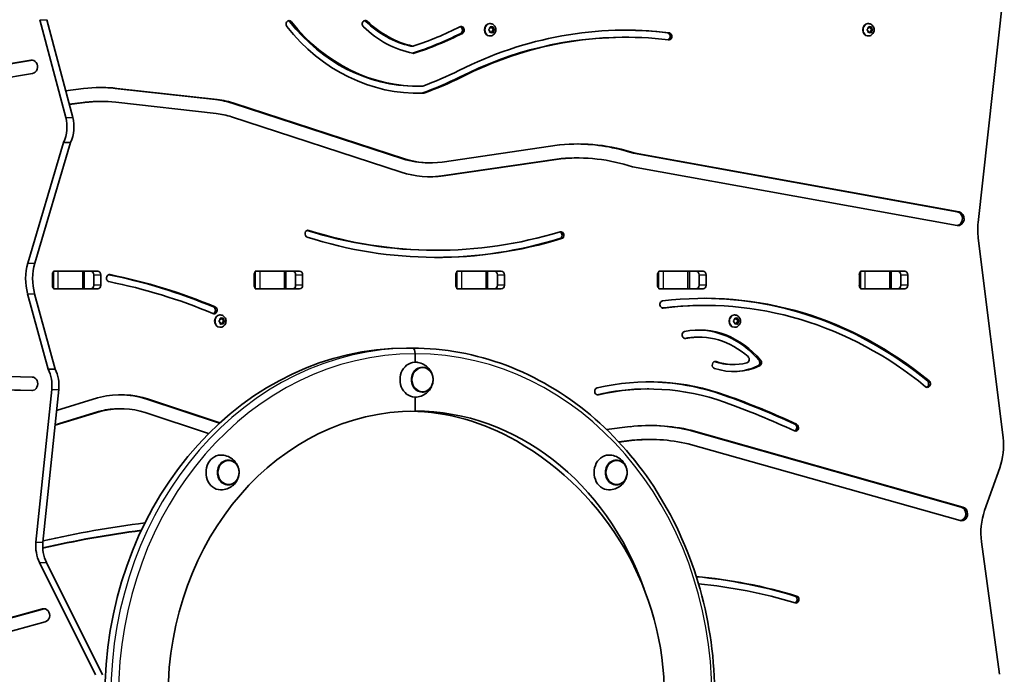
# Model space of a CAD drawing. Units: millimetres. Extents: x -2656 to 2866, y -2713 to 3010.
# Drawn here: x 69 to 914, y 122 to 684 of the extents above; entities that cross this region are included whole.
import ezdxf

# ---------------------------------------------------------------- set-up
doc = ezdxf.new("R2010")
doc.units = ezdxf.units.MM
doc.layers.add('Widoczne (ISO)', color=7, linetype='Continuous', lineweight=35)
doc.layers.add('Widoczne wąskie (ISO)', color=7, linetype='Continuous', lineweight=25)

msp = doc.modelspace()

# ---------------------------------------------------------------- linework, layer by layer
at = {"layer": 'Widoczne (ISO)'}
for p, q in [((891.99, 509.76), (913.29, 701.97)), ((108.61, 599.89), (86.42, 683.71)), ((92.42, 683.71), (114.61, 599.89)), ((473.02, 680.32), (472.65, 680.32)), ((472.83, 676.33), (472.94, 677.26)), ((472.94, 677.23), (473.3, 677.07)), ((474.3, 677.07), (473.3, 677.07)), ((473.33, 677.52), (474.3, 677.07)), ((474.3, 677.07), (475.26, 677.52)), ((474.65, 677.23), (474.8, 676.07)), ((475.65, 677.26), (475.8, 676.07)), ((797.77, 680.32), (797.4, 680.32)), ((797.59, 676.33), (797.7, 677.26)), ((797.7, 677.23), (798.05, 677.07)), ((799.05, 677.07), (798.05, 677.07)), ((798.09, 677.52), (799.05, 677.07)), ((799.05, 677.07), (800.02, 677.52)), ((799.41, 677.23), (799.55, 676.07)), ((800.4, 677.26), (800.55, 676.07)), ((471.98, 675.32), (472.8, 676.07)), ((472.8, 674.07), (471.98, 674.82)), ((473.02, 669.82), (472.65, 669.82)), ((472.94, 672.88), (472.8, 674.07)), ((473.3, 673.07), (472.94, 672.91)), ((474.3, 673.07), (473.3, 673.07)), ((474.3, 673.07), (473.33, 672.62)), ((475.26, 672.62), (474.3, 673.07)), ((474.8, 674.07), (474.65, 672.91)), ((475.8, 676.07), (474.8, 676.07)), ((474.8, 676.07), (475.89, 675.07)), ((475.89, 675.07), (474.8, 674.07)), ((475.8, 674.07), (474.8, 674.07)), ((475.8, 674.07), (475.65, 672.88)), ((475.8, 676.07), (476.61, 675.32)), ((476.61, 674.82), (475.8, 674.07)), ((476.88, 675.07), (475.89, 675.07)), ((589.56, 668.64), (588.06, 668.64)), ((796.74, 675.32), (797.55, 676.07)), ((797.55, 674.07), (796.74, 674.82)), ((797.77, 669.82), (797.4, 669.82)), ((797.7, 672.88), (797.55, 674.07)), ((798.05, 673.07), (797.7, 672.91)), ((799.05, 673.07), (798.05, 673.07)), ((799.05, 673.07), (798.09, 672.62)), ((800.02, 672.62), (799.05, 673.07)), ((799.55, 674.07), (799.41, 672.91)), ((800.55, 676.07), (799.55, 676.07)), ((799.55, 676.07), (800.65, 675.07)), ((800.65, 675.07), (799.55, 674.07)), ((800.55, 674.07), (799.55, 674.07)), ((800.55, 674.07), (800.4, 672.88)), ((800.55, 676.07), (801.37, 675.32)), ((801.37, 674.82), (800.55, 674.07)), ((801.64, 675.07), (800.65, 675.07)), ((406.82, 661.08), (405.32, 661.08)), ((-182.61, 604.92), (78.7, 648.99)), ((-181.11, 604.92), (80.17, 648.99)), ((80.15, 637.56), (-181.56, 593.42)), ((411.21, 626.63), (409.71, 626.63)), ((108.57, 622.69), (123.93, 624.61)), ((151.07, 624.79), (237.23, 615.14)), ((152.57, 624.79), (238.73, 615.14)), ((123.55, 612.68), (111.62, 611.19)), ((125.05, 612.68), (111.66, 611.01)), ((139.03, 613.55), (137.53, 613.55)), ((237.72, 603.2), (151.57, 612.85)), ((252.4, 611.85), (398.01, 564.38)), ((253.9, 611.85), (399.51, 564.38)), ((396.68, 552.83), (251.07, 600.3)), ((76.19, 474.81), (106.85, 578.39)), ((112.85, 578.39), (82.19, 474.81)), ((106.85, 578.39), (112.85, 578.39)), ((431.76, 561.58), (532.7, 576.26)), ((595.98, 569.12), (874.05, 518.94)), ((597.48, 569.12), (595.98, 569.12)), ((597.48, 569.12), (875.55, 518.94)), ((421.6, 560.85), (420.1, 560.85)), ((532.31, 564.33), (431.57, 549.68)), ((533.81, 564.33), (433.07, 549.68)), ((533.81, 564.33), (532.31, 564.33)), ((548.42, 565.06), (546.92, 565.06)), ((873.95, 507.09), (595.23, 557.38)), ((913.34, 325.17), (892.08, 496.31)), ((427.11, 485.84), (425.61, 485.84)), ((98.1, 467.81), (102.24, 467.81)), ((99.79, 467.88), (136.16, 467.88)), ((122.94, 467.81), (102.24, 467.81)), ((122.94, 467.81), (124.47, 467.81)), ((124.47, 467.81), (130.74, 467.81)), ((124.47, 452.81), (124.47, 467.81)), ((271.31, 467.81), (275.45, 467.81)), ((272.99, 467.88), (309.36, 467.88)), ((296.15, 467.81), (275.45, 467.81)), ((296.15, 467.81), (297.67, 467.81)), ((297.67, 452.81), (297.67, 467.81)), ((297.67, 467.81), (303.95, 467.81)), ((444.51, 467.81), (448.65, 467.81)), ((446.2, 467.88), (482.57, 467.88)), ((469.35, 467.81), (448.65, 467.81)), ((469.35, 467.81), (470.88, 467.81)), ((470.88, 452.81), (470.88, 467.81)), ((470.88, 467.81), (477.15, 467.81)), ((617.72, 467.81), (621.86, 467.81)), ((619.4, 467.88), (655.77, 467.88)), ((642.56, 467.81), (621.86, 467.81)), ((642.56, 467.81), (644.08, 467.81)), ((644.08, 452.81), (644.08, 467.81)), ((644.08, 467.81), (650.36, 467.81)), ((790.92, 467.81), (795.06, 467.81)), ((792.61, 467.88), (828.98, 467.88)), ((815.76, 467.81), (795.06, 467.81)), ((815.76, 467.81), (817.29, 467.81)), ((817.29, 452.81), (817.29, 467.81)), ((817.29, 467.81), (823.56, 467.81)), ((97.15, 455.78), (97.15, 464.83)), ((132.8, 455.78), (132.8, 464.83)), ((138.8, 464.83), (138.8, 455.78)), ((270.35, 455.78), (270.35, 464.83)), ((306, 455.78), (306, 464.83)), ((312, 464.83), (312, 455.78)), ((443.56, 455.78), (443.56, 464.83)), ((479.21, 455.78), (479.21, 464.83)), ((485.21, 464.83), (485.21, 455.78)), ((616.76, 455.78), (616.76, 464.83)), ((652.41, 455.78), (652.41, 464.83)), ((658.41, 464.83), (658.41, 455.78)), ((789.97, 455.78), (789.97, 464.83)), ((825.62, 455.78), (825.62, 464.83)), ((831.62, 464.83), (831.62, 455.78)), ((93.6, 383.8), (75.91, 448.6)), ((81.91, 448.6), (99.6, 383.8)), ((102.24, 452.81), (98.1, 452.81)), ((136.16, 452.73), (99.79, 452.73)), ((102.24, 452.81), (122.94, 452.81)), ((124.47, 452.81), (122.94, 452.81)), ((124.47, 452.81), (130.74, 452.81)), ((275.45, 452.81), (271.31, 452.81)), ((309.36, 452.73), (272.99, 452.73)), ((275.45, 452.81), (296.15, 452.81)), ((297.67, 452.81), (296.15, 452.81)), ((297.67, 452.81), (303.95, 452.81)), ((448.65, 452.81), (444.51, 452.81)), ((482.57, 452.73), (446.2, 452.73)), ((448.65, 452.81), (469.35, 452.81)), ((470.88, 452.81), (469.35, 452.81)), ((470.88, 452.81), (477.15, 452.81)), ((621.86, 452.81), (617.72, 452.81)), ((655.77, 452.73), (619.4, 452.73)), ((621.86, 452.81), (642.56, 452.81)), ((644.08, 452.81), (642.56, 452.81)), ((644.08, 452.81), (650.36, 452.81)), ((795.06, 452.81), (790.92, 452.81)), ((828.98, 452.73), (792.61, 452.73)), ((795.06, 452.81), (815.76, 452.81)), ((817.29, 452.81), (815.76, 452.81)), ((817.29, 452.81), (823.56, 452.81)), ((657.45, 438.52), (655.95, 438.52)), ((240.33, 425.32), (241.14, 426.07)), ((241.14, 424.07), (240.33, 424.82)), ((241.36, 430.32), (240.99, 430.32)), ((241.29, 422.88), (241.14, 424.07)), ((241.18, 426.33), (241.29, 427.26)), ((241.29, 427.23), (241.64, 427.07)), ((241.64, 423.07), (241.29, 422.91)), ((242.64, 427.07), (241.64, 427.07)), ((242.64, 423.07), (241.64, 423.07)), ((241.68, 427.52), (242.64, 427.07)), ((242.64, 423.07), (241.68, 422.62)), ((242.64, 427.07), (243.61, 427.52)), ((243.61, 422.62), (242.64, 423.07)), ((243, 427.23), (243.14, 426.07)), ((243.14, 424.07), (243, 422.91)), ((244.14, 426.07), (243.14, 426.07)), ((243.14, 426.07), (244.24, 425.07)), ((244.24, 425.07), (243.14, 424.07)), ((244.14, 424.07), (243.14, 424.07)), ((244, 427.26), (244.14, 426.07)), ((244.14, 424.07), (244, 422.88)), ((244.14, 426.07), (244.96, 425.32)), ((244.96, 424.82), (244.14, 424.07)), ((245.23, 425.07), (244.24, 425.07)), ((682, 425.32), (682.82, 426.07)), ((682.82, 424.07), (682, 424.82)), ((683.04, 430.32), (682.67, 430.32)), ((682.97, 422.88), (682.82, 424.07)), ((682.85, 426.33), (682.97, 427.26)), ((682.96, 427.23), (683.32, 427.07)), ((683.32, 423.07), (682.96, 422.91)), ((684.32, 427.07), (683.32, 427.07)), ((684.32, 423.07), (683.32, 423.07)), ((683.35, 427.52), (684.32, 427.07)), ((684.32, 423.07), (683.35, 422.62)), ((684.32, 427.07), (685.29, 427.52)), ((685.29, 422.62), (684.32, 423.07)), ((684.67, 427.23), (684.82, 426.07)), ((684.82, 424.07), (684.67, 422.91)), ((685.82, 426.07), (684.82, 426.07)), ((684.82, 426.07), (685.92, 425.07)), ((685.92, 425.07), (684.82, 424.07)), ((685.82, 424.07), (684.82, 424.07)), ((685.67, 427.26), (685.82, 426.07)), ((685.82, 424.07), (685.67, 422.88)), ((685.82, 426.07), (686.64, 425.32)), ((686.64, 424.82), (685.82, 424.07)), ((686.91, 425.07), (685.92, 425.07)), ((241.36, 419.82), (240.99, 419.82)), ((683.04, 419.82), (682.67, 419.82)), ((652.34, 411.28), (650.84, 411.28)), ((401.15, 401.81), (406.28, 401.81)), ((401.15, 401.81), (406.28, 401.81)), ((408.65, 397.06), (408.65, 389.81)), ((408.65, 389.81), (408.65, 397.06)), ((-319.11, 386.36), (79.8, 377.04)), ((93.6, 383.8), (99.6, 383.8)), ((414.65, 385.46), (414.68, 385.46)), ((682.25, 387.86), (680.75, 387.86)), ((79.59, 365.49), (-319.32, 374.82)), ((80.14, 365.51), (-317.82, 374.82)), ((83.09, 235.41), (96.69, 366.29)), ((102.69, 366.29), (89.09, 235.41)), ((414.65, 364.16), (414.68, 364.16)), ((609.32, 366.82), (607.82, 366.82)), ((100.84, 348.45), (135.92, 359.19)), ((135.92, 359.19), (138.5, 359.81)), ((178.28, 358.02), (240.64, 337.43)), ((179.78, 358.02), (241.04, 337.8)), ((408.65, 359.81), (408.65, 347.81)), ((408.65, 347.81), (408.65, 359.81)), ((138.3, 347.51), (99.51, 335.63)), ((136.8, 347.51), (99.55, 336.1)), ((139.1, 348.06), (136.8, 347.51)), ((138.3, 347.51), (136.8, 347.51)), ((140.6, 348.06), (138.3, 347.51)), ((156, 349.87), (154.5, 349.87)), ((231.33, 328.52), (176.93, 346.49)), ((572.9, 332.1), (593.19, 334.47)), ((643.91, 331.4), (877.42, 265.49)), ((645.41, 331.4), (643.91, 331.4)), ((645.41, 331.4), (878.92, 265.49)), ((592.73, 322.53), (583.37, 321.43)), ((594.23, 322.53), (583.52, 321.28)), ((610.61, 323.48), (609.11, 323.48)), ((876.46, 253.83), (643.13, 319.69)), ((248.08, 305.79), (248.12, 305.79)), ((581.22, 305.79), (581.25, 305.79)), ((897.51, 262.39), (910.54, 299.12)), ((248.08, 284.49), (248.12, 284.49)), ((581.22, 284.49), (581.25, 284.49)), ((894.81, 235.59), (910.44, 121.96)), ((134.26, 121.38), (86.19, 217.9)), ((92.19, 217.9), (140.26, 121.38)), ((-46.31, 141.04), (88.71, 178.11)), ((-44.81, 141.04), (90.21, 178.11)), ((91.02, 166.87), (-44, 129.8))]:
    msp.add_line(p, q, dxfattribs=at)
msp.add_arc((369.67, 102.81), 252.96, 299.85385, 60.14615, dxfattribs=at)
for centre, major_axis, ratio, start_param, end_param in [((300.48, 679.9), (0, 3.05), 0.866025, 5.453387, 8.59498), ((411.21, 796.88), (0, -176.35), 0.866025, 5.453387, 6.309549), ((298.98, 679.9), (0, 3.05), 0.866025, 5.453387, 5.995282), ((409.71, 796.88), (0, -170.25), 0.866025, 5.453387, 6.283185), ((411.21, 796.88), (0, -170.25), 0.866025, 5.453387, 6.304601), ((365.84, 680.01), (0, 3.05), 0.866025, 5.58982, 8.731413), ((422.76, 759.09), (0, -105.88), 0.866025, 5.58982, 6.106053), ((364.34, 680.01), (0, 3.05), 0.866025, 5.58982, 5.995282), ((421.26, 759.09), (0, -99.78), 0.866025, 5.58982, 6.091808), ((422.76, 759.09), (0, -99.78), 0.866025, 5.58982, 6.091808), ((324.55, 1000.15), (0, -352.25), 0.866025, 0.275521, 0.413373), ((589.56, 262.6), (0, 412.14), 0.866025, 6.179008, 6.696586), ((448.15, 674.78), (0, 3.05), 0.866025, 3.554965, 6.696558), ((446.65, 674.78), (0, 3.05), 0.866025, 3.554965, 5.995282), ((472.65, 675.07), (0, -5.25), 0.866025, 3.141593, 6.283185), ((472.69, 676.22), (0, 0.189), 0.866025, 3.80939, 5.326991), ((797.4, 675.07), (0, -5.25), 0.866025, 3.141593, 6.283185), ((797.45, 676.22), (0, 0.189), 0.866025, 3.80939, 5.326991), ((323.05, 1000.15), (0, -358.35), 0.866025, 0.271513, 0.413373), ((324.55, 1000.15), (0, -358.35), 0.866025, 0.271487, 0.413373), ((588.06, 262.6), (0, 406.04), 0.866025, 0, 0.413454), ((589.56, 262.6), (0, 406.04), 0.866025, 6.179008, 6.696639), ((588.06, 262.6), (0, 412.14), 0.866025, 6.179008, 6.281084), ((624.9, 669.47), (0, 3.05), 0.866025, 3.382226, 6.179008), ((626.4, 669.47), (0, 3.05), 0.866025, 3.037415, 6.179008), ((405.32, 664.13), (0, -3.05), 0.866025, 6.091808, 6.283185), ((406.82, 664.13), (0, -3.05), 0.866025, 6.091808, 6.558706), ((407.06, 657.87), (0, -3.05), 0.866025, 6.106053, 6.554673), ((79.42, 643.28), (0, -5.77), 0.866025, 0.14504, 3.286633), ((322.03, 969.19), (0, -364.45), 0.866025, 0.297157, 0.406346), ((323.53, 969.19), (0, -358.35), 0.866025, 0.299507, 0.406286), ((323.53, 969.19), (0, -364.45), 0.866025, 0.297157, 0.406346), ((139.03, 463.55), (0, 162), 0.866025, 6.186501, 6.390997), ((137.53, 463.55), (0, 162), 0.866025, 6.186501, 6.277839), ((414.31, 629.72), (0, -3.05), 0.866025, 0.021416, 0.299507), ((409.71, 796.88), (0, -176.35), 0.866025, 0.004911, 0.026364), ((413.67, 623.64), (0, -3.05), 0.866025, 0.026364, 0.297157), ((415.17, 623.64), (0, -3.05), 0.866025, 0.026364, 0.297157), ((137.53, 463.55), (0, 150), 0.866025, 0, 0.107812), ((139.03, 463.55), (0, 150), 0.866025, 6.186501, 6.390997), ((228.87, 515.61), (0, 100), 0.866025, 6.008024, 6.186501), ((230.37, 515.61), (0, 100), 0.866025, 6.008024, 6.186501), ((230.37, 515.61), (0, 88), 0.866025, 6.008024, 6.186501), ((85.13, 591.61), (0, 28.35), 0.866025, 4.227379, 5.008942), ((91.13, 591.61), (0, -28.35), 0.866025, 1.085786, 1.86735), ((548.42, 370.96), (0, 206.1), 0.866025, 6.004728, 6.371355), ((546.92, 370.96), (0, 206.1), 0.866025, 6.004728, 6.278983), ((548.42, 370.96), (0, 194.1), 0.866025, 6.000965, 6.370225), ((420.1, 654.75), (0, -93.9), 0.866025, 6.008024, 6.283185), ((421.6, 654.75), (0, -93.9), 0.866025, 6.008024, 6.408375), ((546.92, 370.96), (0, 194.1), 0.866025, 0, 0.08704), ((421.6, 654.75), (0, -105.9), 0.866025, 6.008024, 6.408534), ((420.1, 654.75), (0, -105.9), 0.866025, 0.008178, 0.125349), ((874.75, 513.01), (0, -6), 0.866025, 6.128155, 9.269747), ((873.25, 513.01), (0, -6), 0.866025, 0.144843, 2.986562), ((934.94, 503.41), (0, -50), 0.866025, 4.585124, 4.854829), ((316.7, 499.96), (0, -3.05), 0.866025, 2.873805, 6.015397), ((425.61, 964.63), (0, -478.79), 0.866025, 6.015528, 6.283185), ((427.11, 964.63), (0, -478.79), 0.866025, 6.015397, 6.541411), ((532.17, 498.76), (0, 3.05), 0.866025, 3.399819, 5.996136), ((533.67, 498.76), (0, 3.05), 0.866025, 3.399819, 6.541411), ((427.11, 964.63), (0, -484.89), 0.866025, 6.015397, 6.541411), ((425.61, 964.63), (0, -484.89), 0.866025, 0.001786, 0.258226), ((110.6, 461.23), (0, 42), 0.866025, 1.241438, 1.876084), ((116.6, 461.23), (0, -42), 0.866025, 4.383031, 5.017676), ((99.79, 464.83), (0, -3.05), 0.866025, 3.835063, 4.712389), ((99.79, 464.83), (0, 3.05), 0.866025, 0, 0.222223), ((108.87, 464.83), (0, 3.05), 0.866025, 0, 0.222223), ((130.16, 464.83), (0, 3.05), 0.866025, 4.712389, 6.283185), ((136.16, 464.83), (0, 3.05), 0.866025, 4.712389, 6.283185), ((146.24, 461.91), (0, 3.05), 0.866025, 6.112195, 9.253788), ((272.99, 464.83), (0, -3.05), 0.866025, 3.835063, 4.712389), ((272.99, 464.83), (0, 3.05), 0.866025, 0, 0.222223), ((282.08, 464.83), (0, 3.05), 0.866025, 0, 0.222223), ((303.36, 464.83), (0, 3.05), 0.866025, 4.712389, 6.283185), ((309.36, 464.83), (0, 3.05), 0.866025, 4.712389, 6.283185), ((446.2, 464.83), (0, -3.05), 0.866025, 3.835063, 4.712389), ((446.2, 464.83), (0, 3.05), 0.866025, 0, 0.222223), ((455.28, 464.83), (0, 3.05), 0.866025, 0, 0.222223), ((476.57, 464.83), (0, 3.05), 0.866025, 4.712389, 6.283185), ((482.57, 464.83), (0, 3.05), 0.866025, 4.712389, 6.283185), ((619.4, 464.83), (0, -3.05), 0.866025, 3.835063, 4.712389), ((619.4, 464.83), (0, 3.05), 0.866025, 0, 0.222223), ((628.49, 464.83), (0, 3.05), 0.866025, 0, 0.222223), ((649.77, 464.83), (0, 3.05), 0.866025, 4.712389, 6.283185), ((655.77, 464.83), (0, 3.05), 0.866025, 4.712389, 6.283185), ((792.61, 464.83), (0, -3.05), 0.866025, 3.835063, 4.712389), ((792.61, 464.83), (0, 3.05), 0.866025, 0, 0.222223), ((801.69, 464.83), (0, 3.05), 0.866025, 0, 0.222223), ((822.98, 464.83), (0, 3.05), 0.866025, 4.712389, 6.283185), ((828.98, 464.83), (0, 3.05), 0.866025, 4.712389, 6.283185), ((55.67, -133.71), (0, 607.48), 0.866025, 5.934584, 6.111539), ((57.17, -133.71), (0, 601.38), 0.866025, 5.934584, 6.112195), ((57.17, -133.71), (0, 607.48), 0.866025, 5.934584, 6.112195), ((99.79, 455.78), (0, -3.05), 0.866025, 4.712389, 5.589715), ((99.79, 455.78), (0, -3.05), 0.866025, 6.060962, 6.283185), ((108.87, 455.78), (0, -3.05), 0.866025, 6.060962, 6.283185), ((130.16, 455.78), (0, -3.05), 0.866025, 0, 1.570796), ((136.16, 455.78), (0, -3.05), 0.866025, 0, 1.570796), ((272.99, 455.78), (0, -3.05), 0.866025, 4.712389, 5.589715), ((272.99, 455.78), (0, -3.05), 0.866025, 6.060962, 6.283185), ((282.08, 455.78), (0, -3.05), 0.866025, 6.060962, 6.283185), ((303.36, 455.78), (0, -3.05), 0.866025, 0, 1.570796), ((309.36, 455.78), (0, -3.05), 0.866025, 0, 1.570796), ((446.2, 455.78), (0, -3.05), 0.866025, 4.712389, 5.589715), ((446.2, 455.78), (0, -3.05), 0.866025, 6.060962, 6.283185), ((455.28, 455.78), (0, -3.05), 0.866025, 6.060962, 6.283185), ((476.57, 455.78), (0, -3.05), 0.866025, 0, 1.570796), ((482.57, 455.78), (0, -3.05), 0.866025, 0, 1.570796), ((619.4, 455.78), (0, -3.05), 0.866025, 4.712389, 5.589715), ((619.4, 455.78), (0, -3.05), 0.866025, 6.060962, 6.283185), ((657.45, 60.94), (0, 383.68), 0.866025, 5.665489, 6.392882), ((628.49, 455.78), (0, -3.05), 0.866025, 6.060962, 6.283185), ((649.77, 455.78), (0, -3.05), 0.866025, 0, 1.570796), ((655.77, 455.78), (0, -3.05), 0.866025, 0, 1.570796), ((792.61, 455.78), (0, -3.05), 0.866025, 4.712389, 5.589715), ((792.61, 455.78), (0, -3.05), 0.866025, 6.060962, 6.283185), ((801.69, 455.78), (0, -3.05), 0.866025, 6.060962, 6.283185), ((822.98, 455.78), (0, -3.05), 0.866025, 0, 1.570796), ((828.98, 455.78), (0, -3.05), 0.866025, 0, 1.570796), ((621.36, 439.28), (0, -3.05), 0.866025, 3.251289, 6.392882), ((657.45, 60.94), (0, 377.58), 0.866025, 5.665489, 6.392882), ((655.95, 60.94), (0, 383.68), 0.866025, 5.665489, 6.280928), ((235.98, 434.37), (0, -3.05), 0.866025, 5.934584, 9.076177), ((234.48, 434.37), (0, -3.05), 0.866025, 0.287904, 2.792991), ((655.95, 60.94), (0, 377.58), 0.866025, 0, 0.107937), ((240.99, 425.07), (0, -5.25), 0.866025, 3.141593, 6.283185), ((241.04, 426.22), (0, 0.189), 0.866025, 3.80939, 5.326991), ((682.67, 425.07), (0, -5.25), 0.866025, 3.141593, 6.283185), ((682.72, 426.22), (0, 0.189), 0.866025, 3.80939, 5.326991), ((640.45, 413.18), (0, -3.05), 0.866025, 3.309752, 6.451345), ((652.34, 332.33), (0, 85.05), 0.866025, 5.481844, 6.451345), ((650.84, 332.33), (0, 85.05), 0.866025, 5.481844, 6.273003), ((650.84, 332.33), (0, 78.95), 0.866025, 0, 0.16294), ((652.34, 332.33), (0, 78.95), 0.866025, 5.619892, 6.451345), ((401.15, 102.81), (0, 299), 0.866025, 0, 1.52809), ((406.28, 397.06), (0, 4.75), 0.5, 4.712389, 6.283185), ((406.28, 397.06), (0, 4.75), 0.5, 4.712389, 6.283185), ((408.65, 374.81), (0, 15), 0.866025, 6.190399, 9.517564), ((666.31, 387.38), (0, -3.05), 0.866025, 2.863892, 6.005484), ((680.75, 451.95), (0, -64.09), 0.866025, 6.005974, 6.283185), ((682.25, 451.95), (0, -64.09), 0.866025, 6.005484, 6.484235), ((692.81, 392.14), (0, -3.05), 0.866025, 0.20105, 2.478299), ((701.84, 389.39), (0, -3.05), 0.866025, 0.37124, 2.340252), ((703.34, 389.39), (0, -3.05), 0.866025, 0.37124, 2.340252), ((72.31, 369.67), (0, 28.35), 0.866025, 4.592996, 5.234271), ((78.31, 369.67), (0, -28.35), 0.866025, 1.451403, 2.092678), ((414.65, 374.81), (0, 10.65), 0.866025, 0, 3.141593), ((682.25, 451.95), (0, -70.19), 0.866025, 6.005484, 6.654425), ((680.75, 451.95), (0, -70.19), 0.866025, 0.012339, 0.37124), ((79.69, 371.26), (0, -5.78), 0.866025, 6.262939, 9.404532), ((609.32, 113.87), (0, 259.05), 0.866025, 5.982559, 6.482638), ((607.82, 113.87), (0, 259.05), 0.866025, 5.982559, 6.279842), ((848.36, 371.23), (0, -3.05), 0.866025, 5.665489, 8.807082), ((846.86, 371.23), (0, -3.05), 0.866025, 0.287904, 2.523897), ((565.4, 364.79), (0, -3.05), 0.866025, 3.341045, 6.482638), ((607.82, 113.87), (0, 252.95), 0.866025, 0, 0.198296), ((609.32, 113.87), (0, 252.95), 0.866025, 5.982559, 6.482638), ((156, 261.97), (0, 99.9), 0.866025, 6.00467, 6.486847), ((154.5, 261.97), (0, 99.9), 0.866025, 6.00467, 6.274516), ((441.91, -509.66), (0, 905.76), 0.866025, 5.901177, 5.982559), ((440.41, -509.66), (0, 911.86), 0.866025, 5.9014, 5.982559), ((441.91, -509.66), (0, 911.86), 0.866025, 5.9014, 5.982559), ((154.5, 261.97), (0, 87.9), 0.866025, 0, 0.203661), ((156, 261.97), (0, 87.9), 0.866025, 6.00467, 6.486847), ((408.65, 102.81), (0, 245), 0.866025, 0, 1.570796), ((401.15, 102.81), (0, 245), 0.866025, 5.821893, 6.26551), ((401.15, 102.81), (0, 245), 0.866025, 5.821893, 6.26551), ((408.65, 102.81), (0, 245), 0.866025, 5.098274, 6.283185), ((610.61, 135.58), (0, 199.9), 0.866025, 6.080797, 6.384), ((609.11, 135.58), (0, 199.9), 0.866025, 6.080797, 6.278853), ((735.15, 333.71), (0, 3.05), 0.866025, 2.825831, 5.9014), ((733.65, 333.71), (0, 3.05), 0.866025, 3.429173, 5.9014), ((609.11, 135.58), (0, 187.9), 0.866025, 0, 0.100815), ((610.61, 135.58), (0, 187.9), 0.866025, 6.081972, 6.384), ((870.47, 318.07), (0, -50), 0.866025, 1.181891, 1.713237), ((242.08, 295.14), (0, 15), 0.866025, 6.190399, 9.517564), ((248.08, 295.14), (0, 10.65), 0.866025, 0, 3.141593), ((575.22, 295.14), (0, 15), 0.866025, 6.190399, 9.517564), ((581.22, 295.14), (0, 10.65), 0.866025, 0, 3.141593), ((877.69, 259.66), (0, -6), 0.866025, 6.043434, 9.185027), ((876.19, 259.66), (0, -6), 0.866025, 0.144843, 2.901841), ((937.58, 243.43), (0, -50), 0.866025, 4.323483, 4.869903), ((286.24, -926.62), (0, 1179.32), 0.866025, 0.110515, 0.19439), ((287.74, -926.62), (0, 1179.32), 0.866025, 0.112088, 0.195869), ((287.74, -926.62), (0, 1185.42), 0.866025, 0.108409, 0.194625), ((107.47, 232.04), (0, 28.35), 0.866025, 1.451403, 2.092678), ((113.47, 232.04), (0, -28.35), 0.866025, 4.592996, 5.234271), ((612.57, -354.89), (0, 562.41), 0.866025, 6.026703, 6.206373), ((611.07, -354.89), (0, 562.41), 0.866025, 6.026703, 6.203192), ((612.57, -354.89), (0, 556.31), 0.866025, 6.026703, 6.201494), ((733.96, 186.18), (0, 3.05), 0.866025, 3.428537, 6.026703), ((735.46, 186.18), (0, 3.05), 0.866025, 2.88511, 6.026703), ((89.87, 172.49), (0, -5.77), 0.866025, 0.233417, 3.37501), ((91.37, 172.49), (0, 5.77), 0.866025, 0.150529, 0.233417)]:
    msp.add_ellipse(centre, major_axis=major_axis, ratio=ratio, start_param=start_param, end_param=end_param, dxfattribs=at)
for points in [[(472.94, 677.26), (472.96, 677.39), (472.98, 677.53), (472.99, 677.67)], [(472.99, 677.67), (473.11, 677.62), (473.22, 677.56), (473.33, 677.52)], [(475.26, 677.52), (475.37, 677.56), (475.48, 677.62), (475.58, 677.67)], [(475.58, 677.67), (475.61, 677.53), (475.63, 677.39), (475.65, 677.26)], [(797.7, 677.26), (797.72, 677.39), (797.74, 677.53), (797.75, 677.67)], [(797.75, 677.67), (797.87, 677.62), (797.98, 677.56), (798.09, 677.52)], [(800.02, 677.52), (800.13, 677.56), (800.24, 677.62), (800.34, 677.67)], [(800.34, 677.67), (800.37, 677.53), (800.39, 677.39), (800.4, 677.26)], [(471.69, 675.07), (471.79, 675.16), (471.89, 675.24), (471.98, 675.32)], [(471.98, 674.82), (471.89, 674.9), (471.79, 674.98), (471.69, 675.07)], [(472.99, 672.47), (472.98, 672.61), (472.96, 672.75), (472.94, 672.88)], [(473.33, 672.62), (473.22, 672.57), (473.11, 672.52), (472.99, 672.47)], [(475.58, 672.47), (475.48, 672.52), (475.37, 672.57), (475.26, 672.62)], [(475.65, 672.88), (475.63, 672.75), (475.61, 672.61), (475.58, 672.47)], [(476.61, 675.32), (476.7, 675.24), (476.79, 675.16), (476.88, 675.07)], [(476.88, 675.07), (476.79, 674.98), (476.7, 674.9), (476.61, 674.82)], [(796.45, 675.07), (796.55, 675.16), (796.65, 675.24), (796.74, 675.32)], [(796.74, 674.82), (796.65, 674.9), (796.55, 674.98), (796.45, 675.07)], [(797.75, 672.47), (797.74, 672.61), (797.72, 672.75), (797.7, 672.88)], [(798.09, 672.62), (797.98, 672.57), (797.87, 672.52), (797.75, 672.47)], [(800.34, 672.47), (800.24, 672.52), (800.13, 672.57), (800.02, 672.62)], [(800.4, 672.88), (800.39, 672.75), (800.37, 672.61), (800.34, 672.47)], [(801.37, 675.32), (801.46, 675.24), (801.55, 675.16), (801.64, 675.07)], [(801.64, 675.07), (801.55, 674.98), (801.46, 674.9), (801.37, 674.82)], [(240.04, 425.07), (240.14, 425.16), (240.24, 425.24), (240.33, 425.32)], [(240.33, 424.82), (240.24, 424.9), (240.14, 424.98), (240.04, 425.07)], [(241.29, 427.26), (241.31, 427.39), (241.33, 427.53), (241.34, 427.67)], [(241.34, 422.47), (241.33, 422.61), (241.31, 422.75), (241.29, 422.88)], [(241.34, 427.67), (241.46, 427.62), (241.57, 427.56), (241.68, 427.52)], [(243.61, 427.52), (243.72, 427.56), (243.83, 427.62), (243.93, 427.67)], [(243.93, 427.67), (243.96, 427.53), (243.98, 427.39), (244, 427.26)], [(244, 422.88), (243.98, 422.75), (243.96, 422.61), (243.93, 422.47)], [(244.96, 425.32), (245.05, 425.24), (245.14, 425.16), (245.23, 425.07)], [(245.23, 425.07), (245.14, 424.98), (245.05, 424.9), (244.96, 424.82)], [(681.71, 425.07), (681.81, 425.16), (681.91, 425.24), (682, 425.32)], [(682, 424.82), (681.91, 424.9), (681.81, 424.98), (681.71, 425.07)], [(682.97, 427.26), (682.98, 427.39), (683, 427.53), (683.01, 427.67)], [(683.01, 422.47), (683, 422.61), (682.98, 422.75), (682.97, 422.88)], [(683.01, 427.67), (683.13, 427.62), (683.24, 427.56), (683.35, 427.52)], [(685.29, 427.52), (685.39, 427.56), (685.5, 427.62), (685.61, 427.67)], [(685.61, 427.67), (685.63, 427.53), (685.65, 427.39), (685.67, 427.26)], [(685.67, 422.88), (685.65, 422.75), (685.63, 422.61), (685.61, 422.47)], [(686.64, 425.32), (686.73, 425.24), (686.82, 425.16), (686.91, 425.07)], [(686.91, 425.07), (686.82, 424.98), (686.73, 424.9), (686.64, 424.82)], [(241.68, 422.62), (241.57, 422.57), (241.46, 422.52), (241.34, 422.47)], [(243.93, 422.47), (243.83, 422.52), (243.72, 422.57), (243.61, 422.62)], [(683.35, 422.62), (683.24, 422.57), (683.13, 422.52), (683.01, 422.47)], [(685.61, 422.47), (685.5, 422.52), (685.39, 422.57), (685.29, 422.62)]]:
    msp.add_open_spline(points, degree=3, dxfattribs=at)
for points, knots in [([(473.02, 680.32), (473.52, 680.32), (474.02, 680.23), (474.98, 679.91), (475.43, 679.67), (476.25, 679.05), (476.62, 678.66), (477.23, 677.79), (477.48, 677.29), (477.81, 676.23), (477.9, 675.66), (477.91, 674.52), (477.82, 673.94), (477.48, 672.84), (477.22, 672.32), (476.56, 671.4), (476.16, 671), (475.27, 670.37), (474.78, 670.14), (473.86, 669.88), (473.44, 669.82), (473.02, 669.82)], [3.665191, 3.665191, 3.665191, 3.665191, 3.951151, 3.951151, 4.243757, 4.243757, 4.553641, 4.553641, 4.884435, 4.884435, 5.231036, 5.231036, 5.583316, 5.583316, 5.930054, 5.930054, 6.260124, 6.260124, 6.567838, 6.567838, 6.806784, 6.806784, 6.806784, 6.806784]), ([(797.77, 680.32), (798.28, 680.32), (798.78, 680.23), (799.74, 679.91), (800.19, 679.67), (801.01, 679.05), (801.38, 678.66), (801.99, 677.79), (802.24, 677.29), (802.57, 676.23), (802.66, 675.66), (802.67, 674.52), (802.58, 673.94), (802.24, 672.84), (801.98, 672.32), (801.32, 671.4), (800.92, 671), (800.03, 670.37), (799.54, 670.14), (798.62, 669.88), (798.2, 669.82), (797.77, 669.82)], [3.665191, 3.665191, 3.665191, 3.665191, 3.951151, 3.951151, 4.243757, 4.243757, 4.553641, 4.553641, 4.884435, 4.884435, 5.231036, 5.231036, 5.583316, 5.583316, 5.930054, 5.930054, 6.260124, 6.260124, 6.567838, 6.567838, 6.806784, 6.806784, 6.806784, 6.806784]), ([(241.36, 430.32), (241.87, 430.32), (242.37, 430.23), (243.33, 429.91), (243.78, 429.67), (244.6, 429.05), (244.97, 428.66), (245.58, 427.79), (245.83, 427.29), (246.16, 426.23), (246.25, 425.66), (246.26, 424.52), (246.17, 423.94), (245.83, 422.84), (245.57, 422.32), (244.91, 421.4), (244.51, 421), (243.62, 420.37), (243.13, 420.14), (242.21, 419.88), (241.79, 419.82), (241.36, 419.82)], [3.665191, 3.665191, 3.665191, 3.665191, 3.951151, 3.951151, 4.243757, 4.243757, 4.553641, 4.553641, 4.884435, 4.884435, 5.231036, 5.231036, 5.583316, 5.583316, 5.930054, 5.930054, 6.260124, 6.260124, 6.567838, 6.567838, 6.806784, 6.806784, 6.806784, 6.806784]), ([(683.04, 430.32), (683.54, 430.32), (684.05, 430.23), (685, 429.91), (685.45, 429.67), (686.28, 429.05), (686.64, 428.66), (687.26, 427.79), (687.5, 427.29), (687.84, 426.23), (687.93, 425.66), (687.93, 424.52), (687.84, 423.94), (687.5, 422.84), (687.24, 422.32), (686.58, 421.4), (686.18, 421), (685.29, 420.37), (684.8, 420.14), (683.88, 419.88), (683.46, 419.82), (683.04, 419.82)], [3.665191, 3.665191, 3.665191, 3.665191, 3.951151, 3.951151, 4.243757, 4.243757, 4.553641, 4.553641, 4.884435, 4.884435, 5.231036, 5.231036, 5.583316, 5.583316, 5.930054, 5.930054, 6.260124, 6.260124, 6.567838, 6.567838, 6.806784, 6.806784, 6.806784, 6.806784]), ([(665.85, 102.81), (665.85, 134.05), (661.57, 165.29), (644.84, 224.75), (632.39, 252.96), (600.52, 303.62), (581.1, 326.06), (537.13, 362.94), (512.59, 377.39), (460.79, 396.82), (433.53, 401.81), (406.28, 401.81)], [3.141593, 3.141593, 3.141593, 3.141593, 3.455752, 3.455752, 3.769911, 3.769911, 4.08407, 4.08407, 4.39823, 4.39823, 4.712389, 4.712389, 4.712389, 4.712389]), ([(423.95, 376.26), (423.81, 377.61), (423.47, 378.98), (422.29, 381.75), (421.44, 383.16), (419.14, 385.72), (417.73, 386.88), (414.5, 388.65), (412.72, 389.29), (410.51, 389.66), (410.18, 389.71), (409.85, 389.74)], [5.907534, 5.907534, 5.907534, 5.907534, 6.244109, 6.244109, 6.590378, 6.590378, 6.915292, 6.915292, 7.21397, 7.21397, 7.265692, 7.265692, 7.265692, 7.265692]), ([(414.68, 364.16), (415.67, 364.16), (416.65, 364.34), (418.53, 365.03), (419.41, 365.55), (421.01, 366.88), (421.72, 367.69), (422.88, 369.54), (423.33, 370.57), (423.92, 372.75), (424.06, 373.89), (424.02, 376.18), (423.83, 377.32), (423.15, 379.48), (422.66, 380.49), (421.41, 382.29), (420.66, 383.08), (418.98, 384.33), (418.06, 384.81), (416.3, 385.34), (415.49, 385.46), (414.68, 385.46)], [0.866995, 0.866995, 0.866995, 0.866995, 1.177739, 1.177739, 1.491118, 1.491118, 1.810023, 1.810023, 2.13355, 2.13355, 2.459449, 2.459449, 2.785957, 2.785957, 3.111654, 3.111654, 3.434655, 3.434655, 3.752664, 3.752664, 4.008588, 4.008588, 4.008588, 4.008588]), ([(409.85, 359.87), (411.66, 360.07), (413.4, 360.56), (416.58, 362), (417.99, 362.96), (420.41, 365.18), (421.38, 366.44), (422.9, 369.08), (423.41, 370.47), (423.82, 372.35), (423.9, 372.86), (423.95, 373.36)], [4.309672, 4.309672, 4.309672, 4.309672, 4.592054, 4.592054, 4.886153, 4.886153, 5.202842, 5.202842, 5.543219, 5.543219, 5.66783, 5.66783, 5.66783, 5.66783]), ([(257.39, 296.59), (257.25, 297.95), (256.91, 299.31), (255.73, 302.08), (254.87, 303.49), (252.57, 306.05), (251.17, 307.21), (247.94, 308.98), (246.16, 309.62), (243.95, 309.99), (243.62, 310.04), (243.29, 310.08)], [5.122136, 5.122136, 5.122136, 5.122136, 5.458711, 5.458711, 5.80498, 5.80498, 6.129894, 6.129894, 6.428572, 6.428572, 6.480294, 6.480294, 6.480294, 6.480294]), ([(248.12, 284.49), (249.1, 284.49), (250.09, 284.67), (251.96, 285.36), (252.85, 285.88), (254.45, 287.21), (255.15, 288.02), (256.31, 289.87), (256.76, 290.9), (257.35, 293.08), (257.49, 294.23), (257.45, 296.51), (257.27, 297.65), (256.59, 299.81), (256.09, 300.83), (254.85, 302.63), (254.1, 303.41), (252.42, 304.67), (251.49, 305.14), (249.74, 305.67), (248.93, 305.79), (248.12, 305.79)], [0.081597, 0.081597, 0.081597, 0.081597, 0.392341, 0.392341, 0.70572, 0.70572, 1.024625, 1.024625, 1.348152, 1.348152, 1.674051, 1.674051, 2.000558, 2.000558, 2.326256, 2.326256, 2.649257, 2.649257, 2.967266, 2.967266, 3.22319, 3.22319, 3.22319, 3.22319]), ([(590.52, 296.59), (590.38, 297.95), (590.04, 299.31), (588.86, 302.08), (588, 303.49), (585.7, 306.05), (584.3, 307.21), (581.07, 308.98), (579.29, 309.62), (577.08, 309.99), (576.75, 310.04), (576.42, 310.08)], [6.692933, 6.692933, 6.692933, 6.692933, 7.029507, 7.029507, 7.375776, 7.375776, 7.70069, 7.70069, 7.999369, 7.999369, 8.05109, 8.05109, 8.05109, 8.05109]), ([(581.25, 284.49), (582.23, 284.49), (583.22, 284.67), (585.09, 285.36), (585.98, 285.88), (587.58, 287.21), (588.28, 288.02), (589.44, 289.87), (589.89, 290.9), (590.48, 293.08), (590.62, 294.23), (590.58, 296.51), (590.4, 297.65), (589.72, 299.81), (589.23, 300.83), (587.98, 302.63), (587.23, 303.41), (585.55, 304.67), (584.62, 305.14), (582.87, 305.67), (582.06, 305.79), (581.25, 305.79)], [1.652394, 1.652394, 1.652394, 1.652394, 1.963138, 1.963138, 2.276517, 2.276517, 2.595421, 2.595421, 2.918948, 2.918948, 3.244847, 3.244847, 3.571355, 3.571355, 3.897052, 3.897052, 4.220053, 4.220053, 4.538062, 4.538062, 4.793986, 4.793986, 4.793986, 4.793986]), ([(243.29, 280.2), (245.09, 280.4), (246.84, 280.89), (250.01, 282.33), (251.42, 283.3), (253.85, 285.51), (254.82, 286.77), (256.34, 289.41), (256.85, 290.8), (257.25, 292.69), (257.33, 293.19), (257.39, 293.69)], [3.524274, 3.524274, 3.524274, 3.524274, 3.806656, 3.806656, 4.100755, 4.100755, 4.417444, 4.417444, 4.757821, 4.757821, 4.882432, 4.882432, 4.882432, 4.882432]), ([(576.42, 280.2), (578.22, 280.4), (579.97, 280.89), (583.14, 282.33), (584.56, 283.3), (586.98, 285.51), (587.95, 286.77), (589.47, 289.41), (589.98, 290.8), (590.39, 292.69), (590.46, 293.19), (590.52, 293.69)], [5.09507, 5.09507, 5.09507, 5.09507, 5.377452, 5.377452, 5.671552, 5.671552, 5.98824, 5.98824, 6.328617, 6.328617, 6.453228, 6.453228, 6.453228, 6.453228])]:
    msp.add_open_spline(points, degree=3, knots=knots, dxfattribs=at)
at = {"layer": 'Widoczne wąskie (ISO)'}
for p, q in [((86.42, 683.71), (92.42, 683.71)), ((302.43, 681.96), (300.93, 681.96)), ((367.53, 682.35), (366.03, 682.35)), ((449.21, 671.99), (447.71, 671.99)), ((626.67, 672.5), (625.17, 672.5)), ((406.32, 661.13), (404.82, 661.13)), ((407.77, 654.93), (406.29, 654.93)), ((78.7, 648.99), (80.15, 648.99)), ((448.28, 634.43), (446.78, 634.43)), ((152.57, 624.79), (151.07, 624.79)), ((413.74, 620.59), (415.24, 620.59)), ((415.94, 620.72), (414.44, 620.72)), ((125.05, 612.68), (123.55, 612.68)), ((238.73, 615.14), (237.23, 615.14)), ((253.9, 611.85), (252.4, 611.85)), ((108.61, 599.89), (114.61, 599.89)), ((399.51, 564.38), (398.01, 564.38)), ((433.07, 549.68), (431.57, 549.68)), ((875.55, 518.94), (874.05, 518.94)), ((317.4, 502.9), (316, 502.9)), ((534.35, 495.81), (532.85, 495.81)), ((76.19, 474.81), (82.19, 474.81)), ((98.08, 467.15), (98.08, 453.46)), ((98.1, 467.18), (98.1, 467.81)), ((102.24, 452.81), (102.24, 467.81)), ((122.94, 467.81), (122.94, 452.81)), ((271.28, 467.15), (271.28, 453.46)), ((271.31, 467.18), (271.31, 467.81)), ((275.45, 452.81), (275.45, 467.81)), ((296.15, 467.81), (296.15, 452.81)), ((444.49, 467.15), (444.49, 453.46)), ((444.51, 467.18), (444.51, 467.81)), ((448.65, 452.81), (448.65, 467.81)), ((469.35, 467.81), (469.35, 452.81)), ((617.69, 467.15), (617.69, 453.46)), ((617.72, 467.18), (617.72, 467.81)), ((621.86, 452.81), (621.86, 467.81)), ((642.56, 467.81), (642.56, 452.81)), ((790.9, 467.15), (790.9, 453.46)), ((790.92, 467.18), (790.92, 467.81)), ((795.06, 452.81), (795.06, 467.81)), ((815.76, 467.81), (815.76, 452.81)), ((132.8, 464.83), (138.8, 464.83)), ((145.79, 464.92), (146.69, 464.92)), ((306, 464.83), (312, 464.83)), ((479.21, 464.83), (485.21, 464.83)), ((652.41, 464.83), (658.41, 464.83)), ((825.62, 464.83), (831.62, 464.83)), ((75.91, 448.6), (81.91, 448.6)), ((98.1, 452.81), (98.1, 453.44)), ((138.8, 455.78), (132.8, 455.78)), ((271.31, 452.81), (271.31, 453.44)), ((312, 455.78), (306, 455.78)), ((444.51, 452.81), (444.51, 453.44)), ((485.21, 455.78), (479.21, 455.78)), ((617.72, 452.81), (617.72, 453.44)), ((658.41, 455.78), (652.41, 455.78)), ((790.92, 452.81), (790.92, 453.44)), ((831.62, 455.78), (825.62, 455.78)), ((235.38, 437.24), (236.88, 437.24)), ((621.65, 436.25), (621.07, 436.25)), ((640.89, 410.17), (640.01, 410.17)), ((667.03, 390.32), (665.59, 390.32)), ((705.24, 391.51), (703.74, 391.51)), ((702.8, 386.54), (704.3, 386.54)), ((849.89, 373.72), (848.39, 373.72)), ((79.59, 365.49), (79.8, 365.49)), ((96.69, 366.29), (102.69, 366.29)), ((179.78, 358.02), (178.28, 358.02)), ((565.92, 361.8), (564.87, 361.8)), ((675.75, 361.3), (674.25, 361.3)), ((140.6, 348.06), (139.1, 348.06)), ((736.13, 336.54), (734.63, 336.54)), ((594.23, 322.53), (592.73, 322.53)), ((878.92, 265.49), (877.42, 265.49)), ((83.09, 235.41), (89.09, 235.41)), ((86.19, 217.9), (92.19, 217.9)), ((736.13, 189.13), (734.63, 189.13)), ((88.71, 178.11), (90.21, 178.11))]:
    msp.add_line(p, q, dxfattribs=at)
for centre, major_axis, start_param, end_param in [((473.02, 675.07), (0, 5.25), 0, 3.141593), ((474.3, 675.07), (0, 2.69), 0.618151, 1.476245), ((474.3, 675.07), (0, 2.69), 5.854138, 6.712232), ((474.3, 675.07), (0, -2.69), 1.665348, 2.523442), ((797.77, 675.07), (0, 5.25), 0, 3.141593), ((799.05, 675.07), (0, 2.69), 0.618151, 1.476245), ((799.05, 675.07), (0, 2.69), 5.854138, 6.712232), ((799.05, 675.07), (0, -2.69), 1.665348, 2.523442), ((474.3, 675.07), (0, 2.69), 1.665348, 2.523442), ((474.3, 675.07), (0, -2.69), 5.854138, 6.712232), ((474.3, 675.07), (0, -2.69), 0.618151, 1.476245), ((799.05, 675.07), (0, 2.69), 1.665348, 2.523442), ((799.05, 675.07), (0, -2.69), 5.854138, 6.712232), ((799.05, 675.07), (0, -2.69), 0.618151, 1.476245), ((241.36, 425.07), (0, 5.25), 0, 3.141593), ((242.64, 425.07), (0, 2.69), 0.618151, 1.476245), ((242.64, 425.07), (0, 2.69), 1.665348, 2.523442), ((242.64, 425.07), (0, 2.69), 5.854138, 6.712232), ((242.64, 425.07), (0, -2.69), 1.665348, 2.523442), ((242.64, 425.07), (0, -2.69), 0.618151, 1.476245), ((683.04, 425.07), (0, 5.25), 0, 3.141593), ((684.32, 425.07), (0, 2.69), 0.618151, 1.476245), ((684.32, 425.07), (0, 2.69), 1.665348, 2.523442), ((684.32, 425.07), (0, 2.69), 5.854138, 6.712232), ((684.32, 425.07), (0, -2.69), 1.665348, 2.523442), ((684.32, 425.07), (0, -2.69), 0.618151, 1.476245), ((242.64, 425.07), (0, -2.69), 5.854138, 6.712232), ((684.32, 425.07), (0, -2.69), 5.854138, 6.712232), ((406.28, 102.81), (0, 299), 0, 1.570796), ((408.65, 102.81), (0, 294.25), 0, 1.570796), ((408.65, 102.81), (0, 294.25), 4.712389, 6.283185), ((414.68, 374.81), (0, 10.65), 0, 3.141593), ((248.12, 295.14), (0, 10.65), 0, 3.141593), ((581.25, 295.14), (0, 10.65), 0, 3.141593)]:
    msp.add_ellipse(centre, major_axis=major_axis, ratio=0.866025, start_param=start_param, end_param=end_param, dxfattribs=at)
for centre, major_axis in [((415.05, 374.81), (0, 10.32)), ((248.49, 295.14), (0, -10.32)), ((581.62, 295.14), (0, 10.32))]:
    msp.add_ellipse(centre, major_axis=major_axis, ratio=0.866025, dxfattribs=at)

doc.saveas('drawing.dxf')
